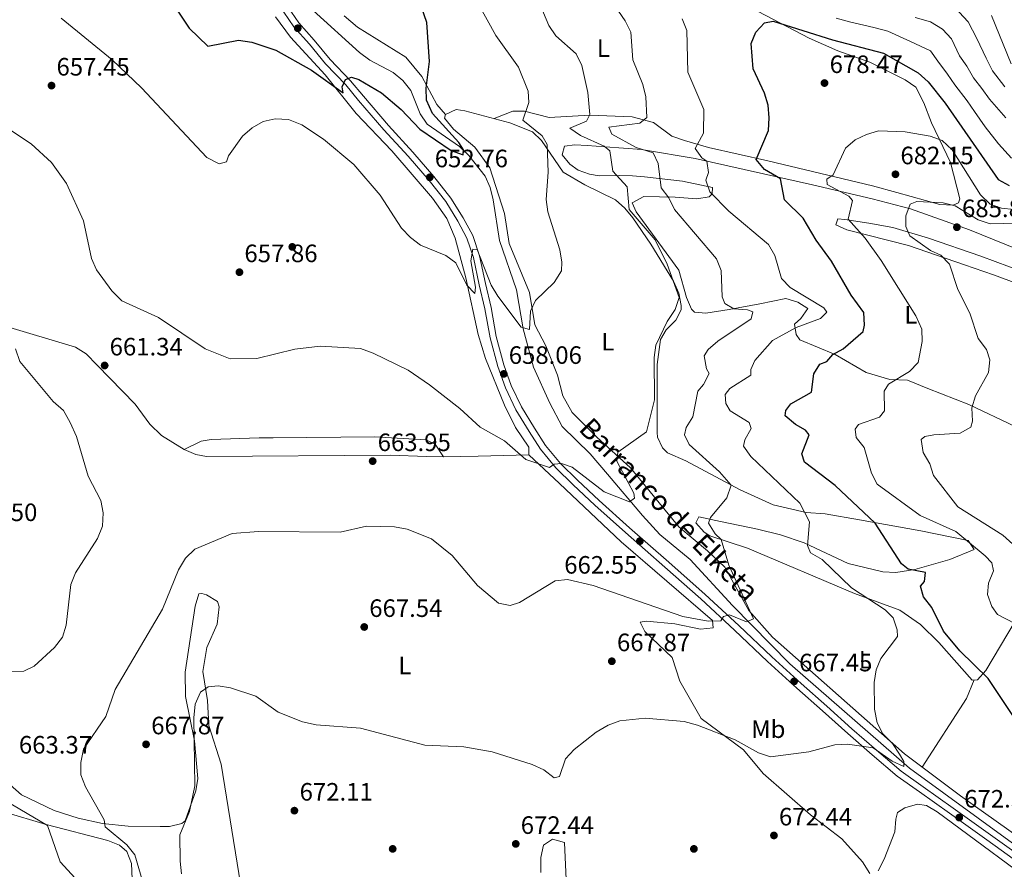
# Model space of a CAD drawing. Units: metres. Extents: x 621133 to 628044, y 4724866 to 4729616.
# Drawn here: x 625405 to 625797, y 4725162 to 4725501 of the extents above; entities that cross this region are included whole.
import ezdxf
from ezdxf.enums import TextEntityAlignment as Align

# ---------------------------------------------------------------- set-up
doc = ezdxf.new("R2010")
doc.units = ezdxf.units.M
doc.header["$MEASUREMENT"] = 0
doc.linetypes.add('DGN Style 3', pattern=[120.62218000000001, 86.15870000000001, -34.46348])
for name, color, linetype, lineweight in [('Nivel 11', 7, 'Continuous', 0), ('Nivel 17', 7, 'Continuous', 0), ('Nivel 21', 7, 'Continuous', 0), ('Nivel 36', 7, 'Continuous', 0), ('Nivel 37', 7, 'Continuous', 0), ('Nivel 4', 7, 'Continuous', 0), ('Nivel 41', 7, 'Continuous', 0), ('Nivel 43', 7, 'Continuous', 0), ('Nivel 5', 7, 'Continuous', 0), ('Nivel 7', 7, 'Continuous', 0)]:
    doc.layers.add(name, color=color, linetype=linetype, lineweight=lineweight)
doc.styles.add('Style-Arial', font='txt')
doc.styles.add('Style-Arial Narrow', font='txt')
doc.styles.add('Style-timesi', font='timesi.shx', dxfattribs={"bigfont": 'timesibig.shx'})

# ---------------------------------------------------------------- blocks, each defined once
blk = doc.blocks.new('5PERFI')
at = {"layer": 'Nivel 17', "linetype": 'Continuous', "lineweight": 0}
h = blk.add_hatch(color=7, dxfattribs=at)
edge = h.paths.add_edge_path()
edge.add_arc((0.003617685288190842, 0.0009050182998180389), 1.559999999766158, 315.0000000018422, 675.0000000018422)
blk = doc.blocks.new('5PATER')
at = {"layer": 'Nivel 7', "linetype": 'Continuous', "lineweight": 0}
h = blk.add_hatch(color=51, dxfattribs=at)
edge = h.paths.add_edge_path()
edge.add_ellipse((0.004121594130992889, -0.001983027905225754), major_axis=(-1.095731442372465, -1.110710699892244), ratio=0.9994222409660318, start_angle=0, end_angle=360)

msp = doc.modelspace()

# ---------------------------------------------------------------- linework, layer by layer
at = {"layer": 'Nivel 11', "color": 142, "linetype": 'DGN Style 3', "lineweight": 13}
msp.add_polyline3d([(625521.4899999984, 4725504.74, 645.53), (625539.9100000001, 4725488.050000001, 647.46), (625544.0899999999, 4725484.99, 647.46), (625553.3099999987, 4725480.050000001, 648.44), (625557.1999999993, 4725476.85, 649.09), (625560.4200000018, 4725472.949999999, 649.42), (625564.120000001, 4725463.59, 649.74), (625566.9100000001, 4725459.43, 649.74), (625579.6900000013, 4725450.6, 650.07), (625583.4200000018, 4725446.960000001, 651.0500000000001), (625589.9400000013, 4725438.74, 652.03), (625592.0300000012, 4725434.199999999, 652.03), (625593.1900000013, 4725429.279999999, 652.03), (625595.7300000004, 4725413.050000001, 652.6800000000001), (625602.5199999996, 4725393.49, 654.3100000000001), (625605.120000001, 4725377.869999999, 654.6), (625609.2300000004, 4725362.630000001, 655.59), (625615.75, 4725348.18, 657.57), (625620.620000001, 4725338.91, 657.58), (625631.870000001, 4725328.07, 658.8000000000001), (625638.6700000018, 4725319.98, 660.5), (625652.6400000006, 4725303.52, 660.84), (625659.5199999996, 4725295.939999999, 661.8100000000001), (625671.6999999993, 4725285.91, 662.09), (625688.5199999996, 4725267.59, 664.4300000000001), (625711.3900000006, 4725244.359999999, 666.28), (625759.0700000003, 4725202.689999999, 670.0500000000001), (625800.0100000016, 4725172.77, 672.27)], dxfattribs=at)
at = {"layer": 'Nivel 21', "color": 7, "linetype": 'DGN Style 3', "lineweight": 0}
msp.add_polyline3d([(625509.9200000018, 4725508.41, 646.48), (625515.7899999991, 4725499.84, 647.13), (625521.8299999982, 4725492.939999999, 647.79), (625528.2399999984, 4725485.25, 649.09), (625536.3099999987, 4725476.790000001, 649.74), (625541.4600000009, 4725470.58, 650.72), (625551.4200000018, 4725458.92, 651.0500000000001), (625561.2199999988, 4725448.34, 652.03), (625569.5899999999, 4725438.65, 653.01), (625576.3500000015, 4725430.01, 653.66), (625581.2100000009, 4725422.109999999, 653.99), (625585.0399999991, 4725415.1, 654.64), (625587.7699999996, 4725407, 654.97), (625590.0500000007, 4725396.01, 655.95), (625592.3200000003, 4725386.35, 656.27), (625594.4200000018, 4725374.85, 656.9300000000001), (625597.4499999993, 4725363.59, 657.91), (625600.3399999999, 4725355.35, 659.54), (625604.4100000001, 4725346.790000001, 659.21), (625609.6099999994, 4725338.279999999, 660.19), (625614.0100000016, 4725331.390000001, 660.19), (625620.0100000016, 4725324.210000001, 660.19), (625626.8000000007, 4725317.5, 660.19), (625635.3500000015, 4725309.41, 661.5), (625647.5399999991, 4725298.540000001, 662.15), (625663.1999999993, 4725284.790000001, 663.46), (625677.5700000003, 4725272.029999999, 665.09), (625691.0100000016, 4725259.6, 666.07), (625704.1700000018, 4725247.1, 666.4), (625715.8399999999, 4725236.48, 667.7), (625726.0500000007, 4725227.449999999, 668.6800000000001), (625736.0799999982, 4725218.42, 669.66), (625745.8500000015, 4725209.91, 670.96), (625755.6600000001, 4725201.51, 670.96), (625764.5100000016, 4725195.32, 671.29), (625776.4299999997, 4725186.82, 672.27), (625791.2800000012, 4725176.130000001, 672.92), (625805.1900000013, 4725166.199999999, 674.23)], dxfattribs=at)
at = {"layer": 'Nivel 21', "color": 7, "linetype": 'Continuous', "lineweight": 0}
msp.add_polyline3d([(625507.8299999982, 4725507.040000001, 646.48), (625513.8099999987, 4725498.300000001, 647.13), (625519.9299999997, 4725491.310000001, 647.79), (625526.379999999, 4725483.58, 649.09), (625534.4400000013, 4725475.130000001, 649.74), (625539.5399999991, 4725468.970000001, 650.72), (625549.5500000007, 4725457.25, 651.0500000000001), (625559.3599999994, 4725446.68, 652.03), (625567.6600000001, 4725437.060000001, 653.01), (625574.3000000007, 4725428.58, 653.66), (625579.0399999991, 4725420.85, 653.99), (625582.7399999984, 4725414.09, 654.64), (625585.3500000015, 4725406.34, 654.97), (625587.6099999994, 4725395.470000001, 655.95), (625589.870000001, 4725385.84, 656.27), (625591.9800000004, 4725374.290000001, 656.9300000000001), (625595.0599999987, 4725362.85, 657.91), (625598.0199999996, 4725354.4, 659.54), (625602.2100000009, 4725345.6, 659.21), (625607.4899999984, 4725336.949999999, 660.19), (625611.9899999984, 4725329.91, 660.19), (625618.1600000001, 4725322.52, 660.19), (625625.0599999987, 4725315.710000001, 660.19), (625633.6600000001, 4725307.57, 661.5), (625645.879999999, 4725296.67, 662.15), (625661.5399999991, 4725282.91, 663.46), (625675.8999999985, 4725270.18, 665.09), (625689.3000000007, 4725257.779999999, 666.07), (625702.4699999988, 4725245.27, 666.4), (625714.1700000018, 4725234.619999999, 667.7), (625724.379999999, 4725225.58, 668.6800000000001), (625734.4299999997, 4725216.550000001, 669.66), (625744.2199999988, 4725208.01, 670.96), (625754.129999999, 4725199.529999999, 670.96), (625763.0599999987, 4725193.279999999, 671.29), (625774.9800000004, 4725184.790000001, 672.27), (625789.8299999982, 4725174.1, 672.92), (625803.7199999988, 4725164.18, 674.23)], dxfattribs=at)
at = {"layer": 'Nivel 36', "color": 92, "linetype": 'Continuous', "lineweight": 0, "extrusion": (-0.136542865665392, 0.02522955382497452, 0.9903128371629218), "elevation": 34435.76892900022, "flags": 128}
msp.add_lwpolyline([(-4760287.168624457, -240749.6335151717), (-4760279.424627453, -240751.2179110646), (-4760249.227143258, -240763.7490422428)], dxfattribs=at)
at = {"layer": 'Nivel 36', "color": 92, "linetype": 'Continuous', "lineweight": 0}
for points in [[(625593.5599999987, 4725461.67, 653.1800000000001), (625601, 4725464.619999999, 653.84), (625605.7100000009, 4725464.689999999, 654.77), (625615.4600000009, 4725462.189999999, 657.1), (625631.7199999988, 4725463.09, 658.61), (625648.4899999984, 4725462.42, 660.83), (625657.0799999982, 4725460.140000001, 665.59), (625664.3399999999, 4725454.75, 668.2), (625669.4400000013, 4725452.9, 668.9300000000001), (625678.9499999993, 4725450.140000001, 670.16), (625702.6400000006, 4725444.880000001, 675.17), (625744.3599999994, 4725434.83, 682), (625753.9699999988, 4725432.25, 683.0600000000001), (625771.1499999985, 4725427.49, 683.22), (625776.4600000009, 4725427.210000001, 684.52), (625778.5, 4725428.09, 683.87), (625779.0300000012, 4725429.720000001, 683.6800000000001), (625775.3900000006, 4725444.140000001, 681.26), (625767.8399999999, 4725459.970000001, 678.64), (625764.7600000016, 4725468, 677.67), (625761.5, 4725474.199999999, 677.3100000000001), (625757.3500000015, 4725477.130000001, 677.34), (625743.2300000004, 4725484.140000001, 676.69), (625730.4899999984, 4725488.720000001, 676.75), (625719.0799999982, 4725493.800000001, 676.3000000000001), (625692.9100000001, 4725507.390000001, 672.8100000000001)], [(625397.8900000006, 4725379.26, 660.62), (625426.7199999988, 4725370.59, 660.71), (625430.9800000004, 4725367.92, 660.71), (625435.4600000009, 4725363.43, 660.71), (625450.5199999996, 4725347.9, 661.36), (625456.3999999985, 4725339.83, 661.36), (625460.9899999984, 4725335.390000001, 661.36), (625470.0899999999, 4725329.75, 661.52), (625474.7100000009, 4725327.75, 661.8100000000001), (625479.0199999996, 4725327.029999999, 662.02), (625552.1700000018, 4725327.470000001, 663.26), (625566.6600000001, 4725326.92, 662.67), (625573.3399999999, 4725326.83, 661.36), (625587.1999999993, 4725327.17, 661.36), (625607.3999999985, 4725327.59, 660.0600000000001), (625607.3599999994, 4725330.68, 660.0600000000001), (625602.129999999, 4725338.49, 660.0600000000001), (625597.7100000009, 4725347.43, 659.37), (625590.1400000006, 4725366.07, 656.8000000000001), (625587.1799999997, 4725375.619999999, 656.8000000000001), (625582.3000000007, 4725398.210000001, 656.47), (625577.9800000004, 4725414.02, 654.28), (625574.7300000004, 4725421.85, 653.53), (625568.9499999993, 4725430.02, 653.1), (625552.8299999982, 4725448.790000001, 652.22), (625538.6099999994, 4725463.68, 650.92), (625526.2399999984, 4725479.189999999, 648.37), (625512.3900000006, 4725494.17, 647.65), (625506.5100000016, 4725502.199999999, 646.82)], [(625533.8099999987, 4725502.630000001, 645.75), (625539.1799999997, 4725498.09, 646.1), (625558.4299999997, 4725486.16, 648.02), (625564.7600000016, 4725478.51, 649.26), (625570.6799999997, 4725467.25, 651.14), (625574.1900000013, 4725463.390000001, 651.88)], [(625871.5100000016, 4725126.220000001, 676.36), (625779.370000001, 4725191.710000001, 672.78), (625757.0899999999, 4725208.380000001, 670.16), (625704.4200000018, 4725254.970000001, 665.5600000000001), (625694.9800000004, 4725265.52, 664.69), (625685.4699999988, 4725282.810000001, 663.63), (625678.5399999991, 4725289.4, 662.98), (625667.1799999997, 4725298.960000001, 662.98), (625647.8500000015, 4725322.470000001, 660.57), (625634.4600000009, 4725334.710000001, 658.74), (625624.5899999999, 4725344.57, 658.15), (625620.9400000013, 4725351.16, 657.76), (625618.7899999991, 4725359.35, 657.76), (625614.1900000013, 4725371.109999999, 656.45), (625609.8099999987, 4725379.439999999, 656.45), (625607.6000000015, 4725392.42, 653.84), (625599.4800000004, 4725411.84, 652.53), (625597.7300000004, 4725423.869999999, 652.53), (625591.8099999987, 4725442.040000001, 652.53), (625585.8200000003, 4725450.35, 651.88), (625577.3500000015, 4725457.439999999, 652.53), (625573.8299999982, 4725461.91, 652.03), (625574.1900000013, 4725463.390000001, 651.88), (625578.4499999993, 4725465.32, 651.88), (625581.879999999, 4725464.85, 652.53), (625599.7600000016, 4725459.970000001, 652.9300000000001), (625608.8599999994, 4725456.460000001, 653.84), (625612.4699999988, 4725453.02, 654.39), (625621.0399999991, 4725440.35, 656.45), (625629.6799999997, 4725435.32, 656.4300000000001), (625641.8900000006, 4725429.310000001, 657.76), (625645.6600000001, 4725425.99, 657.96), (625648.7899999991, 4725422.109999999, 658.12), (625656.0399999991, 4725411.630000001, 658.69), (625665.0599999987, 4725396.9, 659.72), (625667.129999999, 4725392.130000001, 659.8000000000001), (625668.1000000015, 4725387.18, 659.75), (625668.1099999994, 4725385.470000001, 659.72), (625665.9200000018, 4725381.369999999, 659.5), (625662.0599999987, 4725377.52, 659.2), (625659.870000001, 4725373.560000001, 659.0600000000001), (625658.4600000009, 4725363.65, 659.49), (625658.4400000013, 4725336.550000001, 660.15), (625658.6400000006, 4725334.689999999, 660.37), (625660.5700000003, 4725330.43, 661.02), (625662.6499999985, 4725328.4, 661.6800000000001), (625669.879999999, 4725325.24, 662.98), (625691.5199999996, 4725313.73, 664.08), (625704.6999999993, 4725307.699999999, 667.29), (625717.8200000003, 4725304.609999999, 670.49), (625725.4299999997, 4725304.189999999, 671.47), (625739.1499999985, 4725301.790000001, 674.73), (625763.5199999996, 4725297.35, 678.33), (625782.3900000006, 4725293.43, 679.3000000000001), (625784.8399999999, 4725289.859999999, 679.3000000000001), (625775.129999999, 4725285.970000001, 678.65), (625761.1600000001, 4725281.91, 674.61), (625753.5300000012, 4725280.790000001, 673.6), (625748.4600000009, 4725281, 673.22), (625734.6400000006, 4725284.26, 671.44), (625717.0199999996, 4725292.609999999, 668.86), (625707.6000000015, 4725295.699999999, 667.52), (625698.4600000009, 4725298.029999999, 666.25), (625683.6999999993, 4725301.1, 665.59), (625675.120000001, 4725302.880000001, 663.63), (625673.9499999993, 4725300.470000001, 663.63), (625677.2699999996, 4725296.84, 663.63), (625679.4899999984, 4725295.4, 663.63), (625694.4499999993, 4725290.449999999, 664.29), (625737.120000001, 4725272.32, 668.86), (625755.1799999997, 4725265.699999999, 670.16), (625763.3599999994, 4725259.939999999, 670.8100000000001), (625770.7399999984, 4725252.880000001, 671.47), (625783.9400000013, 4725237.810000001, 672.78), (625786.1600000001, 4725238.01, 674.08), (625789.3900000006, 4725241.73, 675.0500000000001), (625801.1099999994, 4725261.310000001, 679.96)], [(625817.3399999999, 4725403.390000001, 687.35), (625782.9699999988, 4725417.41, 686.02), (625759.4499999993, 4725425.66, 684.9300000000001), (625744.120000001, 4725429.75, 683.09), (625720.3599999994, 4725435.27, 677.3100000000001), (625673.5799999982, 4725445.74, 667.83), (625653.0799999982, 4725449.23, 665), (625652.4200000018, 4725449.34, 664.9), (625637.8299999982, 4725450.42, 660), (625630.6600000001, 4725450.949999999, 657.57), (625625.6799999997, 4725451.199999999, 655.88), (625621.5899999999, 4725450.67, 655.8000000000001), (625620.6099999994, 4725447.23, 655.8000000000001), (625623.7300000004, 4725443.51, 656.52), (625627.0199999996, 4725441.15, 657.1), (625631.4899999984, 4725439.5, 657.75), (625635.4299999997, 4725438.859999999, 658.41), (625643.6499999985, 4725438.960000001, 661.67), (625648.6499999985, 4725438.859999999, 661.64), (625653.5199999996, 4725438.51, 663.1800000000001), (625668.6499999985, 4725436.77, 668.28), (625680.5100000016, 4725434.279999999, 670.8100000000001), (625680.370000001, 4725431.710000001, 670.16), (625679.1900000013, 4725430.5, 668.85), (625674.3200000003, 4725429.710000001, 667.86), (625665.6600000001, 4725430.33, 666.24), (625653.1600000001, 4725430.689999999, 661.02), (625648.5399999991, 4725428.08, 659.71), (625650.120000001, 4725424.51, 660.36), (625667.1900000013, 4725401.27, 661.02), (625670.2300000004, 4725390.35, 661.02), (625672.1700000018, 4725385.77, 661.48), (625673.379999999, 4725384.57, 661.67), (625677.8399999999, 4725384.109999999, 662.32), (625687.2399999984, 4725385.6, 664.94), (625699.3599999994, 4725387.800000001, 665.59), (625709.7800000012, 4725389.99, 668.85), (625714.5899999999, 4725388.5, 668.85), (625718.5599999987, 4725385.99, 668.85), (625715.6999999993, 4725382.01, 668.85), (625713.1600000001, 4725379.76, 668.85), (625713.8900000006, 4725375.66, 670.16), (625715.2899999991, 4725373.449999999, 670.8100000000001), (625729.3999999985, 4725367.630000001, 674.73), (625741.8099999987, 4725360.43, 677.34), (625751.2600000016, 4725357.630000001, 679.95), (625758.2800000012, 4725357.380000001, 679.3000000000001), (625766.370000001, 4725354.060000001, 681.91), (625782.7100000009, 4725347.75, 684.52), (625801.1900000013, 4725338.939999999, 687.96)], [(625815.9299999997, 4725390.77, 687.79), (625792.4499999993, 4725399.359999999, 687.07), (625781, 4725403.35, 685.85), (625758.6799999997, 4725411.119999999, 681.91), (625734.120000001, 4725417.32, 678), (625729.6499999985, 4725419.32, 676.69), (625730.4800000004, 4725421.720000001, 677.34), (625733.2199999988, 4725421.41, 679.3000000000001), (625742.8399999999, 4725420.050000001, 682.03), (625752.4299999997, 4725418.23, 683.87), (625766.6499999985, 4725414.029999999, 685.83), (625787.4699999988, 4725406.810000001, 687.98), (625816.0399999991, 4725396.25, 689.75)], [(625470.0899999999, 4725329.75, 661.36), (625476.8999999985, 4725333.09, 661.36), (625480.8200000003, 4725333.82, 661.36), (625499.9899999984, 4725334.4, 661.36), (625505.4600000009, 4725334.470000001, 662.01), (625545.8900000006, 4725334.82, 661.91), (625566.3999999985, 4725333.58, 661.36), (625570.0300000012, 4725331.85, 661.36), (625573.3399999999, 4725326.83, 661.36)], [(625607.3999999985, 4725327.59, 661.36), (625619.6600000001, 4725316.27, 659.28), (625644.1700000018, 4725292.970000001, 661.92), (625680.5199999996, 4725261.619999999, 664.98), (625680.8599999994, 4725258.640000001, 665.28), (625675.7800000012, 4725258.130000001, 665.28), (625665.6000000015, 4725260.210000001, 665.28), (625654.2300000004, 4725261.380000001, 665.28), (625651.6999999993, 4725260.869999999, 665.28), (625653.5399999991, 4725257.199999999, 665.28), (625664.5399999991, 4725246.83, 666.58), (625667.6000000015, 4725237.390000001, 667.85), (625675.9699999988, 4725222.49, 670.5), (625692.8999999985, 4725210.029999999, 670.5), (625700.7199999988, 4725200.540000001, 670.5), (625719.5799999982, 4725184.17, 671.16), (625732.0199999996, 4725174.57, 672.46), (625740.3500000015, 4725165.43, 673.11), (625743.2399999984, 4725160.699999999, 673.14)], [(625493.2399999984, 4725151.689999999, 673.76), (625484.8200000003, 4725204.369999999, 672.78), (625479.8399999999, 4725219.710000001, 671.48), (625479.3900000006, 4725229.68, 670.83), (625477.5199999996, 4725241.25, 670.17), (625479.1099999994, 4725250.859999999, 668.87), (625483.2699999996, 4725260.15, 668.21), (625484.0399999991, 4725267.01, 666.91), (625483.3299999982, 4725269.23, 666.25), (625478.9699999988, 4725271.890000001, 666.25), (625477.129999999, 4725272.4, 666.25), (625475.9299999997, 4725272.210000001, 666.25), (625474.4600000009, 4725267.35, 666.25), (625470.5, 4725240.99, 667.5600000000001), (625470.620000001, 4725231.24, 667.5600000000001), (625474.120000001, 4725213.68, 669.24), (625475.4800000004, 4725198.6, 669.52), (625474.7399999984, 4725193.710000001, 669.52), (625470.4100000001, 4725181.77, 669.02), (625469.1900000013, 4725180.720000001, 668.87), (625464.2600000016, 4725179.449999999, 668.97), (625460.4800000004, 4725179.42, 668.87), (625447.7100000009, 4725179.57, 665.95), (625437.5300000012, 4725180.67, 664.3000000000001), (625427.8299999982, 4725182.779999999, 663.41), (625418.2399999984, 4725185.800000001, 663), (625405.1999999993, 4725192.08, 662.99), (625394.9899999984, 4725201.029999999, 663.64)], [(625381.2600000016, 4725190.42, 657.77), (625415.1099999994, 4725180.220000001, 660.38), (625439.6700000018, 4725173.949999999, 663.66), (625444.25, 4725172.050000001, 664.21), (625447.25, 4725169.5, 664.3000000000001), (625449.129999999, 4725164.779999999, 663.96), (625450.4499999993, 4725133.390000001, 661.34)], [(625746.620000001, 4725161.859999999, 673), (625749, 4725166.51, 672.85), (625753.2199999988, 4725177.4, 672.46), (625753.5300000012, 4725182.43, 671.97), (625754.3200000003, 4725185.119999999, 671.8100000000001), (625757.2100000009, 4725186.859999999, 671.8100000000001), (625762.2899999991, 4725188.32, 671.8100000000001), (625765.75, 4725187.83, 671.8100000000001), (625770.0799999982, 4725185.35, 671.8100000000001), (625862.7399999984, 4725116.720000001, 676.48)], [(625622.3599999994, 4725155.42, 673.45), (625621.6400000006, 4725173.029999999, 671.48), (625616.8099999987, 4725174.470000001, 672.61), (625613.2600000016, 4725172.07, 673.44), (625612.2199999988, 4725167.09, 673.4300000000001), (625612.1999999993, 4725161.1, 673.44)]]:
    msp.add_polyline3d(points, dxfattribs=at)
at = {"layer": 'Nivel 4', "color": 30, "linetype": 'Continuous', "lineweight": 30, "flags": 128}
for points, elevation in [([(625459.9899999984, 4725515.960000001), (625471.9899999984, 4725497.68), (625479.4400000013, 4725490.59), (625491.6499999985, 4725492.960000001), (625497.0500000007, 4725492.17), (625506.5199999996, 4725488.970000001), (625520.7300000004, 4725481), (625533.4699999988, 4725471.9), (625532.9600000009, 4725474.390000001), (625534.3000000007, 4725477.32), (625536.7699999996, 4725478.199999999), (625539.6900000013, 4725477.300000001), (625548.6600000001, 4725472.02), (625556.5500000007, 4725465.33), (625563.8999999985, 4725457.49), (625576.4200000018, 4725448.91), (625581.1799999997, 4725447.310000001), (625581.2899999991, 4725449.23), (625579.4600000009, 4725452.199999999), (625568.9800000004, 4725463.699999999), (625566.5799999982, 4725469.07), (625566.4400000013, 4725473.859999999), (625567.8399999999, 4725484.49), (625566.7100000009, 4725499.970000001)], 650), ([(625566.7100000009, 4725499.970000001), (625561.5599999987, 4725515.060000001)], 650), ([(625709.2300000004, 4725429.33), (625707.6499999985, 4725437.619999999), (625701.2899999991, 4725441.380000001), (625697.9899999984, 4725445.369999999), (625702.879999999, 4725457.01), (625703.0899999999, 4725462.029999999), (625702.7699999996, 4725467.08), (625701.25, 4725471.84), (625696.6900000013, 4725481.470000001), (625695.9200000018, 4725491.59), (625697.879999999, 4725496.199999999), (625701.3200000003, 4725499.83), (625704.6700000018, 4725500.57), (625728.3599999994, 4725493.029999999), (625748.7199999988, 4725487.77), (625762.5199999996, 4725479.99), (625766.5100000016, 4725476.290000001), (625773.2899999991, 4725467.890000001), (625794.3299999982, 4725437.380000001), (625798.7699999996, 4725434.970000001)], 675), ([(625802.5399999991, 4725220.1), (625790.3299999982, 4725238.449999999), (625779.0700000003, 4725249.52), (625772.5300000012, 4725257.359999999), (625767.8999999985, 4725266.84), (625764.6000000015, 4725270.99), (625763.4299999997, 4725275.35), (625764.9499999993, 4725277.16), (625765.4200000018, 4725280.76), (625758.5599999987, 4725282.050000001), (625755.7899999991, 4725284.24), (625745.379999999, 4725300.460000001), (625729.379999999, 4725315.41), (625717.1799999997, 4725324.720000001), (625716.129999999, 4725328.08), (625719.120000001, 4725335.65), (625717.6400000006, 4725337.51), (625713.5899999999, 4725339.77), (625709.5300000012, 4725343.15), (625709.7600000016, 4725345.290000001), (625711.7800000012, 4725347.970000001), (625720.0199999996, 4725352.689999999), (625720.8599999994, 4725359.93), (625723.3099999987, 4725363.77), (625726.120000001, 4725364.92), (625728.4800000004, 4725367.689999999), (625732.6400000006, 4725369.970000001), (625740.5599999987, 4725376.76), (625741.0899999999, 4725379.4), (625740.879999999, 4725384.41), (625735.8599999994, 4725391.34), (625727.9200000018, 4725404.83), (625721.8399999999, 4725413.220000001), (625716.7199999988, 4725421.99), (625709.2300000004, 4725429.33)], 675)]:
    msp.add_lwpolyline(points, dxfattribs=dict(at, elevation=elevation))
at = {"layer": 'Nivel 5', "color": 30, "linetype": 'Continuous', "lineweight": 0, "flags": 128}
for points, elevation in [([(625417.1700000018, 4725444.130000001), (625423.2399999984, 4725435.790000001), (625430.0199999996, 4725420.949999999), (625433.1099999994, 4725405.92), (625435.1900000013, 4725401.380000001), (625441.2699999996, 4725392.98), (625445.2899999991, 4725389.050000001), (625459.8000000007, 4725382.33), (625478.4100000001, 4725369.85), (625488.3599999994, 4725365.890000001), (625498.9899999984, 4725366), (625514.1799999997, 4725369.779999999), (625524.3000000007, 4725370.939999999), (625540.370000001, 4725370.02), (625545.4100000001, 4725368.24), (625559.3599999994, 4725361.35), (625567.7600000016, 4725355.550000001), (625579.9499999993, 4725346.18), (625587.9299999997, 4725338.74), (625597.7100000009, 4725333.23), (625606.1400000006, 4725325.73), (625615.620000001, 4725322.619999999), (625617.4499999993, 4725323.99), (625620.3599999994, 4725324.199999999), (625624.6600000001, 4725322.710000001), (625637.4499999993, 4725312.939999999), (625647.4200000018, 4725308.960000001), (625649.4600000009, 4725310.35), (625649.2699999996, 4725312.4), (625642.5, 4725325.130000001), (625642.8999999985, 4725328.76), (625654.2699999996, 4725336.77), (625657.5100000016, 4725349.560000001), (625657.3299999982, 4725366.42), (625658, 4725371.369999999), (625662.4800000004, 4725380.790000001), (625665.6499999985, 4725385.529999999), (625667.3000000007, 4725390.34), (625662.5100000016, 4725403.630000001), (625657.6700000018, 4725413.300000001), (625647.2899999991, 4725425.51), (625646.5, 4725434.449999999), (625640.8599999994, 4725440.77), (625639.6999999993, 4725448.880000001), (625637.4499999993, 4725450.74), (625628, 4725454.970000001), (625623.6700000018, 4725457.91), (625630.370000001, 4725460.65), (625631.6499999985, 4725463.33), (625630.9400000013, 4725472.07), (625628.5, 4725482.810000001), (625626.2100000009, 4725487.57), (625618.0799999982, 4725494.66), (625615.3200000003, 4725498.83), (625607.1700000018, 4725518.49)], 660), ([(625421.0199999996, 4725501.790000001), (625441.3200000003, 4725485.119999999), (625453.0399999991, 4725473.949999999), (625479.0500000007, 4725446.16), (625484.0500000007, 4725443.689999999), (625486.9499999993, 4725444.41), (625487.6900000013, 4725446.82), (625493.2399999984, 4725454.67), (625497.1400000006, 4725458.060000001), (625501.4699999988, 4725460.6), (625506.379999999, 4725461.58), (625511.6700000018, 4725461.27), (625516.9800000004, 4725459.25), (625525.6099999994, 4725453.529999999), (625537.629999999, 4725443.33), (625548.1400000006, 4725431.130000001), (625556.6000000015, 4725418.060000001), (625560.2399999984, 4725414.25), (625564.1999999993, 4725411.18), (625574.2800000012, 4725407.07), (625578.3599999994, 4725404.17), (625582.6499999985, 4725395.27), (625585.8500000015, 4725391.970000001), (625586.0799999982, 4725394.460000001), (625584.2399999984, 4725404.960000001), (625585.0399999991, 4725409.59), (625586.75, 4725409.449999999), (625592.3900000006, 4725395.24), (625595.0100000016, 4725390.949999999), (625604.3099999987, 4725378.529999999), (625607.6000000015, 4725377.609999999), (625608.0199999996, 4725384.970000001), (625610.0199999996, 4725389.109999999), (625617.4699999988, 4725396.390000001), (625620.3999999985, 4725401.050000001), (625620.5300000012, 4725404.390000001), (625619.6999999993, 4725409.310000001), (625614.8900000006, 4725424.51), (625614.2199999988, 4725429.48), (625615.129999999, 4725440.300000001), (625614.6499999985, 4725451.300000001), (625612.7199999988, 4725454.869999999), (625605.0300000012, 4725461.02), (625607.4200000018, 4725468.16), (625607.1099999994, 4725472.6), (625603.3099999987, 4725482.130000001), (625594.2699999996, 4725494.800000001), (625583.870000001, 4725513.689999999)], 655), ([(625645.8099999987, 4725500.66), (625636.5700000003, 4725514.07)], 665), ([(625777.1000000015, 4725505.99), (625782.4299999997, 4725500.279999999), (625785.8500000015, 4725493.640000001), (625789.6400000006, 4725485.75), (625792.0399999991, 4725480.76), (625796.9600000009, 4725474.4)], 660), ([(625456.1000000015, 4725148.68), (625450.4200000018, 4725168.210000001), (625447.2800000012, 4725172.23), (625438.6000000015, 4725179.279999999), (625438.2199999988, 4725182.18), (625430.6999999993, 4725195.27), (625428.9299999997, 4725200.040000001), (625428.870000001, 4725205.01), (625430, 4725210.33), (625438.8500000015, 4725223.390000001), (625442.5399999991, 4725234.1), (625461.3999999985, 4725266.07), (625467.8000000007, 4725281.83), (625470.6499999985, 4725286.49), (625474.25, 4725289.98), (625489.1900000013, 4725296.300000001), (625499.6600000001, 4725297.119999999), (625532.1799999997, 4725296.800000001), (625542.6999999993, 4725299.15), (625553.8599999994, 4725298.99), (625558.8399999999, 4725298.02), (625568.6400000006, 4725294.210000001), (625576.879999999, 4725287.529999999), (625586.9699999988, 4725275.51), (625595.3200000003, 4725268.52), (625599.9600000009, 4725267.550000001), (625603.6999999993, 4725268.790000001), (625617.8099999987, 4725277.359999999), (625622.7800000012, 4725277.949999999), (625633.0599999987, 4725275.49), (625668.6799999997, 4725263.130000001), (625678.7699999996, 4725261.34), (625683.9100000001, 4725261.4), (625684.9100000001, 4725263.130000001), (625687.3000000007, 4725263.84), (625694.129999999, 4725261.060000001), (625696.9100000001, 4725262.25), (625687.0500000007, 4725283.689999999), (625684.0199999996, 4725293.93), (625681.5899999999, 4725296.119999999), (625678.9800000004, 4725300.41), (625679.8000000007, 4725302.6), (625686.2100000009, 4725310.560000001), (625688.0300000012, 4725315.540000001), (625683.3200000003, 4725320.82), (625671.2199999988, 4725331.77), (625669.4600000009, 4725335.68), (625670.1099999994, 4725338.6), (625672.7800000012, 4725342.83), (625674.7300000004, 4725353.040000001), (625676.9200000018, 4725355.630000001), (625679.25, 4725360.060000001), (625678.2100000009, 4725361.98), (625677.2899999991, 4725367.109999999), (625678.8000000007, 4725369.689999999), (625682.629999999, 4725372.91), (625695.9400000013, 4725381.890000001), (625696.5899999999, 4725384.630000001), (625694.5199999996, 4725385.460000001), (625689.0399999991, 4725385.91), (625685.4200000018, 4725387.92), (625684.3599999994, 4725390.640000001), (625684.0599999987, 4725401.08), (625682.1999999993, 4725405.720000001), (625665.4400000013, 4725425.5), (625663.1600000001, 4725430.09), (625660.0899999999, 4725434.040000001), (625658.879999999, 4725443.73), (625656.9499999993, 4725447.99), (625650.1799999997, 4725450.16), (625640.4200000018, 4725455.49), (625639.1900000013, 4725458.210000001), (625651.6600000001, 4725459.91), (625654.379999999, 4725462.17), (625653.9299999997, 4725470.380000001), (625652.7600000016, 4725475.24), (625648.7899999991, 4725485.17), (625647.9600000009, 4725496.15), (625645.8099999987, 4725500.66)], 665), ([(625705.3299999982, 4725407.09), (625702.879999999, 4725411.51), (625687.0300000012, 4725424.779999999), (625679.5100000016, 4725432.439999999), (625677.9100000001, 4725437.18), (625678.8999999985, 4725440.140000001), (625678.3299999982, 4725444.75), (625676.2600000016, 4725446.1), (625673.6400000006, 4725449.83), (625676.9899999984, 4725455.859999999), (625677.0799999982, 4725465.310000001), (625670.7800000012, 4725480.140000001), (625670.3200000003, 4725496.859999999), (625668.4899999984, 4725501.52)], 670), ([(625729.879999999, 4725501.67), (625735.0799999982, 4725500.310000001), (625744.7899999991, 4725497.960000001), (625750.3999999985, 4725496.59), (625759.3900000006, 4725492.43), (625767.379999999, 4725488.65), (625770.2899999991, 4725484.540000001), (625774.2199999988, 4725479.449999999), (625777.1099999994, 4725475.189999999), (625781.9699999988, 4725468.710000001), (625784.9600000009, 4725464.57), (625789.2199999988, 4725458.4), (625794.5599999987, 4725451.59), (625799.7199999988, 4725445.960000001)], 670), ([(625761.3399999999, 4725502), (625767.3999999985, 4725500.23), (625772.2399999984, 4725497.32), (625775.7899999991, 4725493.51), (625779, 4725486.77), (625781.9299999997, 4725482.6), (625784.5700000003, 4725477.970000001), (625787.8099999987, 4725473.66), (625790.9600000009, 4725469.49), (625797.379999999, 4725462.050000001)], 665), ([(625791.7600000016, 4725502.83), (625799.5, 4725483.550000001)], 655), ([(625382.4899999984, 4725469.16), (625409.129999999, 4725451.619999999), (625417.1700000018, 4725444.130000001)], 660), ([(625807.9100000001, 4725256.84), (625794.0500000007, 4725263.949999999), (625791.7800000012, 4725267.17), (625790.129999999, 4725271.9), (625790.5500000007, 4725276.48), (625792.4600000009, 4725281.390000001), (625791.8200000003, 4725284.550000001), (625789.2199999988, 4725287.34), (625777.5500000007, 4725297.029999999), (625763.2600000016, 4725303.449999999), (625746.1600000001, 4725315.9), (625743.9600000009, 4725320.33), (625741.0100000016, 4725330.560000001), (625737.8000000007, 4725334.540000001), (625737.3299999982, 4725337.869999999), (625738.7600000016, 4725339.779999999), (625747.1099999994, 4725342.699999999), (625749.129999999, 4725345.210000001), (625748.9499999993, 4725353.08), (625750.7100000009, 4725355.84), (625759.0399999991, 4725360.83), (625762.4499999993, 4725364.49), (625764.1099999994, 4725372.779999999), (625764, 4725377.790000001), (625761.5899999999, 4725383.109999999), (625747.7100000009, 4725405.060000001), (625741.4299999997, 4725414.01), (625734.6000000015, 4725421.59), (625736.2800000012, 4725429.01), (625734.8099999987, 4725430.710000001), (625726.1900000013, 4725435.390000001), (625726.1600000001, 4725437.529999999), (625728.629999999, 4725439.27), (625733.5399999991, 4725449.949999999), (625737.3599999994, 4725453.16), (625741.8599999994, 4725455.359999999), (625746.7199999988, 4725456.790000001), (625757.2600000016, 4725456.4), (625767.2899999991, 4725454.73), (625772.0199999996, 4725452.91), (625776.0899999999, 4725449.279999999), (625787.2699999996, 4725431.27), (625791.1600000001, 4725427.640000001), (625795.629999999, 4725425.98), (625800.6099999994, 4725425.449999999)], 680), ([(625804.379999999, 4725288.279999999), (625796.2199999988, 4725295.640000001), (625778.2800000012, 4725306.970000001), (625768.5399999991, 4725319.35), (625767.1999999993, 4725324.040000001), (625764.4899999984, 4725328.619999999), (625763.6499999985, 4725333.75), (625765.1799999997, 4725334.970000001), (625768.6799999997, 4725335.609999999), (625779.1999999993, 4725336.34), (625783.5300000012, 4725338.619999999), (625784.1900000013, 4725341.109999999), (625783.8599999994, 4725346.41), (625785.2899999991, 4725351.199999999), (625790.4499999993, 4725360.529999999), (625791.0899999999, 4725365.49), (625789.6499999985, 4725369.67), (625786.3500000015, 4725374), (625783.1400000006, 4725384.060000001), (625778.3200000003, 4725393.59), (625774.9400000013, 4725403.640000001), (625771.5599999987, 4725407.189999999), (625767.4200000018, 4725409.109999999), (625759.2199999988, 4725414.92), (625757.5500000007, 4725418.66), (625757.5799999982, 4725422.939999999), (625759.3500000015, 4725427.609999999), (625761.9600000009, 4725428.640000001), (625772.4100000001, 4725428.17), (625777.2600000016, 4725426.91), (625786.4400000013, 4725421.33), (625791.1600000001, 4725419.68), (625807.120000001, 4725420.130000001)], 685), ([(625469.0300000012, 4725160.609999999), (625468.5, 4725165.710000001), (625468.3299999982, 4725176.17), (625472.1900000013, 4725185.439999999), (625474.2899999991, 4725195.720000001), (625473.9600000009, 4725222.77), (625474.3999999985, 4725228.26), (625476.5700000003, 4725233.08), (625479.620000001, 4725235.17), (625483.5599999987, 4725235.560000001), (625488.5300000012, 4725234.77), (625498.6499999985, 4725231.4), (625507.4800000004, 4725225.07), (625517.2399999984, 4725221.24), (625522.6900000013, 4725220.029999999), (625540.25, 4725218.630000001), (625565.9100000001, 4725211.949999999), (625581.4400000013, 4725211.189999999), (625592.75, 4725209.18), (625608.7300000004, 4725204.25), (625613.379999999, 4725202.08), (625617.5300000012, 4725198.880000001), (625619.5700000003, 4725199.42), (625622.0500000007, 4725206.470000001), (625625.4400000013, 4725210.140000001), (625634.25, 4725217.060000001), (625639.0100000016, 4725219.859999999), (625643.6900000013, 4725221.609999999), (625653.7300000004, 4725222.6), (625669.3000000007, 4725221.34), (625674.6099999994, 4725219.92), (625689.5300000012, 4725214.02), (625698.879999999, 4725208.790000001), (625703.6600000001, 4725207.310000001), (625718.879999999, 4725209.300000001), (625729.3099999987, 4725212.07), (625734.3099999987, 4725212.33), (625744.5599999987, 4725210.890000001), (625752.1600000001, 4725205.51), (625756.8099999987, 4725203.34), (625756.7800000012, 4725205.4), (625755.0399999991, 4725208.290000001), (625752.2399999984, 4725212.529999999), (625748.4299999997, 4725216.42), (625746.120000001, 4725220.859999999), (625745.0599999987, 4725226.27), (625744.9200000018, 4725236.92), (625745.7199999988, 4725241.890000001), (625747.6799999997, 4725246.49), (625754.2800000012, 4725255.18), (625754.0799999982, 4725257.91), (625752.5300000012, 4725262.66), (625749.3599999994, 4725265.9), (625735.8999999985, 4725274.630000001), (625724.2899999991, 4725285.960000001), (625719.629999999, 4725288.640000001), (625718.3999999985, 4725291.529999999), (625719.1400000006, 4725300.960000001), (625715.2800000012, 4725308.380000001), (625695.879999999, 4725327.029999999), (625692.9200000018, 4725331.1), (625693.3999999985, 4725333.68), (625695.9100000001, 4725338.16), (625695.1999999993, 4725340.550000001), (625687.6099999994, 4725345.25), (625685.8599999994, 4725348.130000001), (625685.6400000006, 4725351.73), (625687.5, 4725354.15), (625695.8200000003, 4725359.380000001), (625695.7899999991, 4725361.609999999), (625697.4600000009, 4725365.220000001), (625704.3999999985, 4725373.23), (625713.8999999985, 4725378.439999999), (625723.6099999994, 4725381.98), (625726.1499999985, 4725384.58), (625724.9299999997, 4725386.27), (625711.4800000004, 4725394.33), (625708.0399999991, 4725397.960000001), (625705.3299999982, 4725407.09)], 670), ([(625368.8000000007, 4725240.800000001), (625406.2199999988, 4725241.43), (625410.3000000007, 4725243.369999999), (625418.4299999997, 4725250.83), (625421.629999999, 4725254.970000001), (625423.0700000003, 4725259.77), (625424.9600000009, 4725275.9), (625426.7600000016, 4725280.57), (625435.5199999996, 4725294.35), (625437.5100000016, 4725299.16), (625437.7899999991, 4725304.470000001), (625436.9200000018, 4725309.4), (625431.870000001, 4725319.189999999), (625427.1600000001, 4725334.949999999), (625424.6799999997, 4725340.6), (625422.0500000007, 4725345.359999999), (625417.8999999985, 4725348.9), (625404.5399999991, 4725364.800000001), (625402.9200000018, 4725369.939999999)], 660), ([(625379.6999999993, 4724988.609999999), (625409.0100000016, 4725002.51), (625429.3399999999, 4725019.710000001), (625432.879999999, 4725023.52), (625435.3099999987, 4725027.890000001), (625441.9699999988, 4725036.300000001), (625443.2800000012, 4725040.93), (625441.7199999988, 4725042.279999999), (625439.7899999991, 4725046.369999999), (625440.0500000007, 4725066.74), (625440.5, 4725071.880000001), (625444.6700000018, 4725086.699999999), (625445.379999999, 4725092.130000001), (625445.1799999997, 4725108.74), (625441.9800000004, 4725118.630000001), (625434.4400000013, 4725132.57), (625432.1999999993, 4725147.949999999), (625430.6700000018, 4725152.710000001), (625428.1600000001, 4725157.26), (625420.6799999997, 4725165.439999999), (625415.5500000007, 4725179.810000001), (625393.4699999988, 4725192.83)], 660)]:
    msp.add_lwpolyline(points, dxfattribs=dict(at, elevation=elevation))

# ---------------------------------------------------------------- block references
at = {"layer": 'Nivel 17', "color": 7, "linetype": 'Continuous', "lineweight": 0}
for p in [(625513.1400000006, 4725410.550000001, 657.5600000000001), (625553.129999999, 4725170.550000001, 672.78), (625673.129999999, 4725170.550000001, 674.19)]:
    msp.add_blockref('5PERFI', p, dxfattribs=at)
at = {"layer": 'Nivel 7', "color": 51, "linetype": 'Continuous', "lineweight": 0}
for p in [(625515.3099999987, 4725497.720000001, 647.86), (625725.1700000018, 4725475.859999999, 678.47), (625417.2100000009, 4725474.85, 657.45), (625567.9100000001, 4725438.290000001, 652.76), (625753.4400000013, 4725439.49, 682.15), (625777.9200000018, 4725418.4, 685.82), (625492.0799999982, 4725400.460000001, 657.86), (625438.379999999, 4725363.26, 661.34), (625597.379999999, 4725359.91, 658.0600000000001), (625545.1600000001, 4725325.140000001, 663.95), (625651.6099999994, 4725293.23, 662.5500000000001), (625541.8000000007, 4725259.02, 667.54), (625640.4400000013, 4725245.359999999, 667.86), (625713.0700000003, 4725237.33, 667.45), (625454.879999999, 4725212.23, 667.86), (625513.9800000004, 4725185.800000001, 672.11), (625778.8399999999, 4725183.029999999, 672.34), (625705.0300000012, 4725175.9, 672.44), (625602.1600000001, 4725172.529999999, 672.44)]:
    msp.add_blockref('5PATER', p, dxfattribs=at)

# ---------------------------------------------------------------- texts
at = {"layer": 'Nivel 37', "color": 92, "linetype": 'Continuous', "lineweight": 0, "style": 'Style-Arial Narrow'}
for s, p in [('L', (625637.0731471032, 4725489.79998, 662.3100000000001)), ('L', (625759.5831471048, 4725383.479979999, 679.5600000000001)), ('L', (625638.8631471023, 4725372.739979999, 658.35)), ('L', (625557.9531471021, 4725243.69998, 668.0500000000001)), ('L', (625741.4331471026, 4725245.96998, 669.29)), ('Mb', (625702.7748305835, 4725218.279979998, 669.22))]:
    msp.add_text(s, height=6.99996, dxfattribs=at).set_placement(p, align=Align.MIDDLE_CENTER)
at = {"layer": 'Nivel 41', "color": 7, "linetype": 'Continuous', "lineweight": 0, "style": 'Style-Arial'}
for s, p in [('657.45', (625419.1999999993, 4725478.85, 657.45)), ('678.47', (625727.2199999988, 4725479.859999999, 678.47)), ('682.15', (625755.4200000018, 4725443.49, 682.15)), ('652.76', (625569.8999999985, 4725442.290000001, 652.76)), ('685.82', (625779.9699999988, 4725422.4, 685.82)), ('657.86', (625494.0599999987, 4725404.460000001, 657.86)), ('661.34', (625440.370000001, 4725367.26, 661.34)), ('658.06', (625599.370000001, 4725363.91, 658.0600000000001)), ('663.95', (625547.1499999985, 4725329.140000001, 663.95)), ('653.50', (625382.4200000018, 4725301.24, 653.5)), ('662.55', (625621.4800000004, 4725280.279999999, 662.5500000000001)), ('667.54', (625543.7899999991, 4725263.02, 667.54)), ('667.87', (625642.4899999984, 4725249.359999999, 667.86)), ('667.45', (625715.0599999987, 4725241.33, 667.45)), ('667.87', (625456.9299999997, 4725216.23, 667.86)), ('663.37', (625404.2100000009, 4725208.550000001, 663.37)), ('672.11', (625516.0599999987, 4725189.800000001, 672.11)), ('672.35', (625780.8200000003, 4725187.029999999, 672.34)), ('672.44', (625707.0199999996, 4725179.9, 672.44)), ('672.44', (625604.1499999985, 4725176.529999999, 672.44))]:
    msp.add_text(s, height=6.99996, dxfattribs=at).set_placement(p)
at = {"layer": 'Nivel 43', "color": 142, "linetype": 'Continuous', "lineweight": 0, "style": 'Style-timesi'}
msp.add_text('Barranco de Elketa', height=7.999980000000001, rotation=314.2580000063073, dxfattribs=at).set_placement((625626.8200000003, 4725337.6, 658.12))

doc.saveas('drawing.dxf')
